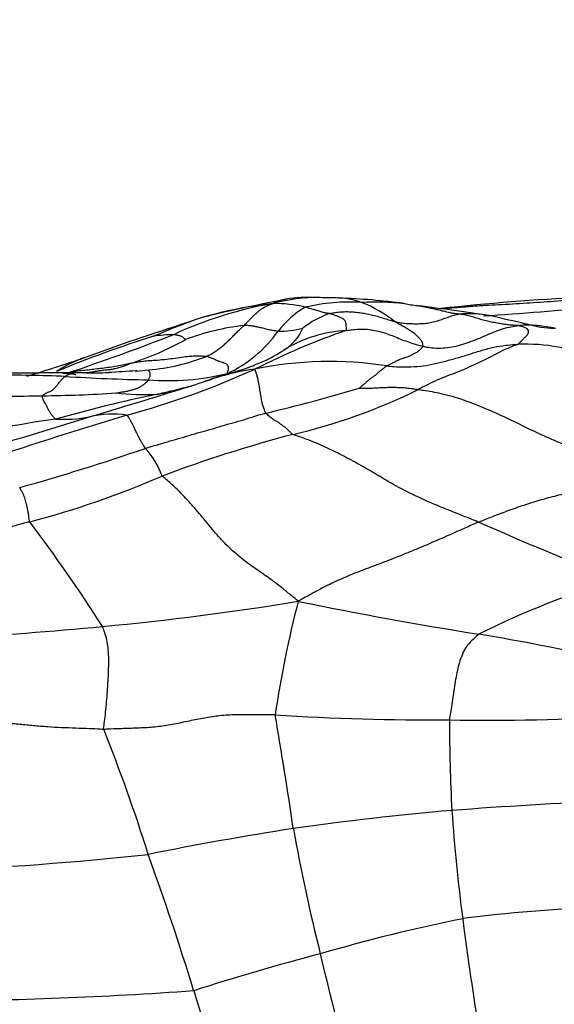
# Model space of a CAD drawing. Units: millimetres. Extents: x 0 to 835, y 0 to 1165.
# Drawn here: x 479 to 485, y 852 to 863 of the extents above; entities that cross this region are included whole.
import ezdxf
from ezdxf import colors
from ezdxf.entities.mleader import LeaderData, LeaderLine
from ezdxf.math import Vec2, Vec3

# ---------------------------------------------------------------- set-up
doc = ezdxf.new("R2010")
doc.units = ezdxf.units.MM
doc.layers.add('DV2_Défaut', color=7, linetype='Continuous')
doc.layers.add('Défaut', color=7, linetype='Continuous')

# ---------------------------------------------------------------- blocks, each defined once
blk = doc.blocks.new('_DOT')
at = {"color": 0}
blk.add_line((0, 0), (-1, 0), dxfattribs=at)
at = {"color": 0, "const_width": 0.333}
blk.add_lwpolyline([(-0.1665, 0, 1), (0.1665, 0, 1)], format="xyb", close=True, dxfattribs=at)
blk = doc.blocks.new('SE1')
at = {"layer": 'DV2_Défaut', "color": 7, "linetype": 'Continuous'}
for centre, radius, start, end in [((485.895, 839.013), 21.602, 100.7629, 103.3479), ((482.195, 858.198), 2.05, 89.8333, 104.7088), ((481.953, 859.571), 0.67, 97.8288, 114.5363), ((482.093, 858.359), 1.89, 86.7041, 97.0134), ((482.175, 854.262), 5.984, 87.734, 89.7474), ((482.364, 859.34), 0.904, 86.9932, 87.6593), ((482.364, 859.34), 0.904, 70.6362, 86.9932), ((482.135, 852.611), 7.636, 82.4348, 87.9257), ((486.27, 835.424), 24.85, 92.6401, 96.2948), ((482.366, 856.04), 4.197, 99.4755, 115.3411), ((482.116, 855.937), 4.266, 95.9351, 106.4852), ((481.684, 858.639), 1.542, 76.8081, 90.3482), ((482.565, 859.238), 1.045, 120.4081, 142.7661), ((482.535, 857.972), 2.225, 86.7003, 102.9666), ((482.806, 857.175), 3.021, 83.6524, 92.7054), ((482.154, 858.883), 1.405, 51.3474, 68.7548), ((483.752, 863.459), 3.335, 259.4354, 261.9865), ((479.721, 831.391), 28.985, 81.2993, 82.9325), ((482.429, 886.633), 26.637, 273.4313, 276.1725), ((482.036, 856.456), 3.749, 107.5166, 111.8061), ((482.648, 859.094), 1.033, 109.3988, 128.142), ((483.85, 858.571), 1.495, 80.395, 93.9615), ((489.281, 832.969), 28.323, 107.5859, 110.0649), ((484.064, 851.175), 9.406, 111.2148, 113.2846), ((484.064, 851.175), 9.406, 110.4688, 111.2148), ((481.667, 857.21), 2.744, 96.5435, 110.6148), ((481.747, 860.857), 0.986, 269.1761, 285.4189), ((481.523, 860.116), 0.53, 300.9967, 336.7227), ((484.511, 858.57), 1.369, 76.5676, 94.4252), ((484.014, 848.014), 12.358, 107.2669, 112.6136), ((470.704, 885.228), 27.243, 288.5443, 291.2318), ((479.095, 862.643), 3.284, 287.5122, 299.2785), ((480.595, 858.207), 1.627, 90.915, 98.8148), ((480.546, 860.721), 1.46, 295.2744, 324.3996), ((485.077, 852.355), 7.956, 108.952, 116.9301), ((482.569, 858.42), 1.462, 92.951, 121.9279), ((484.476, 857.585), 2.143, 67.6232, 91.8623), ((473.299, 878.112), 19.569, 286.7357, 288.6946), ((480.102, 858.138), 1.534, 110.0992, 123.1927), ((480.082, 861.777), 2.346, 275.126, 291.321), ((477.544, 868.126), 9.525, 285.2482, 294.3677), ((481.81, 856.871), 2.6, 97.4273, 108.2589), ((482.309, 855.438), 4.097, 81.0716, 101.7574), ((478.678, 843.348), 16.034, 87.5652, 90.3449), ((479.372, 813.707), 45.7, 89.8769, 90.8785), ((479.579, 853.335), 6.072, 92.048, 92.3208), ((480.776, 881.983), 22.659, 266.4131, 268.767), ((479.588, 866.886), 7.479, 270.0057, 271.9569), ((481.713, 832.806), 26.67, 93.3599, 94.0201), ((479.588, 866.886), 7.479, 271.9569, 272.0837), ((479.588, 866.886), 7.479, 274.2629, 274.3111), ((479.588, 866.886), 7.479, 274.3111, 275.3946), ((480.505, 862.123), 2.802, 265.5709, 283.7069), ((478.115, 867.726), 8.868, 287.0176, 288.9603), ((481.81, 856.871), 2.6, 108.2589, 110.0157), ((480.702, 861.404), 2.058, 283.1286, 286.7495), ((464.114, 911.633), 54.952, 286.4031, 287.5797), ((464.114, 911.633), 54.952, 287.5797, 287.675), ((477.711, 875.632), 17.119, 283.1179, 286.7205), ((478.734, 876.731), 17.582, 268.551, 271.2167), ((478.92, 874.433), 15.282, 270.7014, 273.7823), ((484.227, 841.09), 18.484, 102.0326, 105.6115), ((480.252, 861.849), 2.683, 263.0687, 272.6033), ((479.982, 861.736), 2.598, 278.688, 283.2801), ((479.982, 861.736), 2.598, 283.2801, 283.6523), ((480.442, 864.983), 6.428, 283.0818, 296.3442), ((468.077, 895.33), 38.202, 285.4929, 287.6073), ((495.733, 806.814), 54.431, 106.7474, 108.4498), ((479.34, 860.457), 1.567, 266.8219, 280.7515), ((479.884, 857.95), 0.999, 80.4711, 104.5724), ((480.311, 850.803), 8.158, 97.4534, 106.4393), ((485.719, 844.216), 15.001, 104.7618, 110.6027), ((472.19, 881.987), 24.77, 285.6058, 289.0007), ((479.561, 857.94), 0.935, 19.8337, 42.0758), ((476.412, 867.526), 10.106, 284.639, 293.4894), ((463.471, 846.105), 19.382, 32.7197, 36.9203), ((501.385, 897.247), 43.171, 246.2069, 248.4225), ((488.075, 848.33), 9.139, 106.3138, 116.6866), ((476.871, 887.883), 31.435, 275.3044, 279.3112), ((493.748, 853.807), 12.18, 165.4784, 171.5481), ((490.977, 900.78), 44.835, 258.3942, 261.0093), ((475.675, 899.782), 43.395, 273.1621, 275.4251), ((480.192, 833.66), 23.146, 77.0438, 80.6052), ((483.421, 881.875), 26.334, 266.2549, 270.4809), ((440.132, 848.297), 42.204, 8.2178, 9.9609), ((484.109, 874.982), 19.446, 268.6239, 274.343), ((508.392, 855.712), 24.751, 180.3931, 182.7356), ((461.267, 848.047), 19.942, 17.4943, 21.7472), ((488.6, 788.407), 66.308, 92.74433, 94.26445), ((486.427, 822.454), 32.196, 94.9128, 98.0761), ((502.661, 855.82), 19.035, 183.884, 187.5299), ((487.497, 818.308), 36.454, 98.8261, 101.4077), ((502.466, 858.015), 20.89, 190.1593, 194.0756), ((476.294, 891.319), 37.491, 272.3751, 276.1134), ((451.593, 843.629), 30.524, 16.9417, 19.9447), ((485.698, 838.821), 14.63, 91.4552, 97.4929), ((487.654, 834.266), 19.447, 101.4606, 106.277), ((526.245, 858.851), 42.813, 187.4154, 189.1554), ((488.864, 827.402), 26.386, 104.6222, 107.8123), ((512.704, 859.997), 31.308, 193.0386, 195.9106), ((477.441, 899.668), 47.263, 270.4527, 274.0667), ((574.607, 881.24), 98.111, 197.01913, 198.02082)]:
    blk.add_arc(centre, radius, start, end, dxfattribs=at)
for points, knots in [([(483.577, 860.125), (483.585, 860.125), (483.637, 860.13), (483.74, 860.139), (483.882, 860.15), (484.037, 860.162), (484.192, 860.169), (484.347, 860.177), (484.501, 860.187), (484.655, 860.197), (484.808, 860.207), (484.96, 860.218), (485.1, 860.228), (485.202, 860.235), (485.253, 860.238), (485.266, 860.239)], [0, 0, 0, 0, 0.022727, 0.090909, 0.181818, 0.272727, 0.363636, 0.454545, 0.545455, 0.636364, 0.727273, 0.818182, 0.909091, 0.977273, 1, 1, 1, 1]), ([(481.354, 859.937), (481.357, 859.939), (481.365, 859.948), (481.382, 859.965), (481.406, 859.989), (481.432, 860.016), (481.457, 860.042), (481.482, 860.065), (481.507, 860.088), (481.532, 860.109), (481.563, 860.131), (481.6, 860.149), (481.633, 860.164), (481.657, 860.174), (481.67, 860.179), (481.675, 860.18)], [0, 0, 0, 0, 0.022727, 0.090909, 0.181818, 0.272727, 0.363636, 0.454545, 0.545455, 0.636364, 0.727273, 0.818182, 0.909091, 0.977273, 1, 1, 1, 1]), ([(482.304, 860.068), (482.302, 860.069), (482.295, 860.07), (482.28, 860.073), (482.259, 860.076), (482.237, 860.081), (482.214, 860.087), (482.191, 860.095), (482.166, 860.103), (482.14, 860.11), (482.114, 860.118), (482.088, 860.126), (482.064, 860.132), (482.047, 860.137), (482.039, 860.139), (482.036, 860.14)], [0, 0, 0, 0, 0.022727, 0.090909, 0.181818, 0.272727, 0.363636, 0.454545, 0.545455, 0.636364, 0.727273, 0.818182, 0.909091, 0.977273, 1, 1, 1, 1]), ([(483.747, 860.063), (483.743, 860.063), (483.727, 860.065), (483.695, 860.068), (483.651, 860.076), (483.602, 860.088), (483.554, 860.1), (483.505, 860.112), (483.456, 860.123), (483.407, 860.133), (483.358, 860.143), (483.318, 860.151), (483.295, 860.155), (483.287, 860.156)], [0, 0, 0, 0, 0.02651, 0.106041, 0.212083, 0.318124, 0.424165, 0.530207, 0.636248, 0.742289, 0.84833, 0.954372, 1, 1, 1, 1]), ([(482.304, 860.068), (482.309, 860.069), (482.331, 860.074), (482.376, 860.082), (482.437, 860.089), (482.505, 860.091), (482.573, 860.087), (482.641, 860.08), (482.707, 860.07), (482.774, 860.057), (482.839, 860.038), (482.903, 860.019), (482.962, 860.001), (483.005, 859.988), (483.027, 859.982), (483.032, 859.981)], [0, 0, 0, 0, 0.022727, 0.090909, 0.181818, 0.272727, 0.363636, 0.454545, 0.545455, 0.636364, 0.727273, 0.818182, 0.909091, 0.977273, 1, 1, 1, 1]), ([(482.493, 859.881), (482.497, 859.883), (482.496, 859.894), (482.494, 859.915), (482.491, 859.942), (482.489, 859.962), (482.486, 859.976), (482.483, 859.988), (482.466, 860.004), (482.433, 860.023), (482.402, 860.036), (482.369, 860.047), (482.339, 860.059), (482.318, 860.065), (482.307, 860.068), (482.304, 860.068)], [0, 0, 0, 0, 0.022727, 0.090909, 0.181818, 0.272727, 0.363636, 0.454545, 0.545455, 0.636364, 0.727273, 0.818182, 0.909091, 0.977273, 1, 1, 1, 1]), ([(483.032, 859.981), (483.037, 859.979), (483.059, 859.974), (483.102, 859.965), (483.163, 859.959), (483.23, 859.956), (483.297, 859.955), (483.364, 859.959), (483.43, 859.966), (483.495, 859.983), (483.558, 860.004), (483.62, 860.027), (483.677, 860.046), (483.72, 860.057), (483.741, 860.062), (483.747, 860.063)], [0, 0, 0, 0, 0.022727, 0.090909, 0.181818, 0.272727, 0.363636, 0.454545, 0.545455, 0.636364, 0.727273, 0.818182, 0.909091, 0.977273, 1, 1, 1, 1]), ([(484.405, 859.935), (484.402, 859.935), (484.382, 859.936), (484.343, 859.937), (484.289, 859.944), (484.23, 859.952), (484.17, 859.961), (484.11, 859.974), (484.05, 859.987), (483.99, 860.004), (483.929, 860.023), (483.868, 860.041), (483.812, 860.055), (483.771, 860.06), (483.752, 860.062), (483.747, 860.063)], [0, 0, 0, 0, 0.022727, 0.090909, 0.181818, 0.272727, 0.363636, 0.454545, 0.545455, 0.636364, 0.727273, 0.818182, 0.909091, 0.977273, 1, 1, 1, 1]), ([(484.811, 859.901), (484.761, 859.904), (484.676, 859.907), (484.435, 859.968), (484.247, 860.009), (484.099, 860.044)], [0, 0, 0, 0, 0.270491, 0.529791, 1, 1, 1, 1]), ([(480.935, 859.591), (480.939, 859.593), (480.954, 859.601), (480.983, 859.616), (481.022, 859.638), (481.063, 859.666), (481.103, 859.697), (481.141, 859.73), (481.179, 859.764), (481.215, 859.8), (481.25, 859.836), (481.284, 859.871), (481.316, 859.901), (481.34, 859.923), (481.351, 859.934), (481.354, 859.937)], [0, 0, 0, 0, 0.022727, 0.090909, 0.181818, 0.272727, 0.363636, 0.454545, 0.545455, 0.636364, 0.727273, 0.818182, 0.909091, 0.977273, 1, 1, 1, 1]), ([(481.733, 859.871), (481.73, 859.871), (481.72, 859.872), (481.7, 859.875), (481.672, 859.879), (481.641, 859.885), (481.61, 859.892), (481.58, 859.901), (481.547, 859.909), (481.512, 859.916), (481.478, 859.925), (481.438, 859.931), (481.399, 859.934), (481.372, 859.936), (481.358, 859.937), (481.354, 859.937)], [0, 0, 0, 0, 0.022727, 0.090909, 0.181818, 0.272727, 0.363636, 0.454545, 0.545455, 0.636364, 0.727273, 0.818182, 0.909091, 0.977273, 1, 1, 1, 1]), ([(482.493, 859.881), (482.5, 859.881), (482.526, 859.885), (482.579, 859.892), (482.65, 859.897), (482.73, 859.895), (482.811, 859.881), (482.89, 859.863), (482.967, 859.837), (483.042, 859.808), (483.117, 859.777), (483.193, 859.749), (483.264, 859.726), (483.316, 859.712), (483.343, 859.705), (483.349, 859.704)], [0, 0, 0, 0, 0.022727, 0.090909, 0.181818, 0.272727, 0.363636, 0.454545, 0.545455, 0.636364, 0.727273, 0.818182, 0.909091, 0.977273, 1, 1, 1, 1]), ([(483.349, 859.704), (483.35, 859.706), (483.348, 859.716), (483.344, 859.735), (483.339, 859.758), (483.319, 859.781), (483.296, 859.804), (483.269, 859.833), (483.237, 859.858), (483.201, 859.88), (483.162, 859.906), (483.121, 859.93), (483.08, 859.952), (483.05, 859.969), (483.036, 859.978), (483.032, 859.981)], [0, 0, 0, 0, 0.022727, 0.090909, 0.181818, 0.272727, 0.363636, 0.454545, 0.545455, 0.636364, 0.727273, 0.818182, 0.909091, 0.977273, 1, 1, 1, 1]), ([(483.349, 859.704), (483.357, 859.702), (483.389, 859.696), (483.454, 859.685), (483.546, 859.683), (483.646, 859.69), (483.743, 859.711), (483.839, 859.743), (483.933, 859.776), (484.026, 859.815), (484.118, 859.856), (484.211, 859.893), (484.3, 859.917), (484.365, 859.929), (484.398, 859.934), (484.405, 859.935)], [0, 0, 0, 0, 0.022727, 0.090909, 0.181818, 0.272727, 0.363636, 0.454545, 0.545455, 0.636364, 0.727273, 0.818182, 0.909091, 0.977273, 1, 1, 1, 1]), ([(484.405, 859.935), (484.409, 859.935), (484.417, 859.934), (484.433, 859.931), (484.456, 859.926), (484.481, 859.915), (484.509, 859.902), (484.52, 859.882), (484.52, 859.856), (484.511, 859.828), (484.483, 859.803), (484.458, 859.777), (484.436, 859.755), (484.419, 859.738), (484.411, 859.729), (484.407, 859.726)], [0, 0, 0, 0, 0.022727, 0.090909, 0.181818, 0.272727, 0.363636, 0.454545, 0.545455, 0.636364, 0.727273, 0.818182, 0.909091, 0.977273, 1, 1, 1, 1]), ([(480.701, 859.779), (480.701, 859.779), (480.698, 859.782), (480.692, 859.787), (480.684, 859.795), (480.676, 859.803), (480.666, 859.809), (480.653, 859.814), (480.64, 859.819), (480.628, 859.823), (480.614, 859.826), (480.599, 859.829), (480.585, 859.831), (480.576, 859.833), (480.571, 859.834), (480.569, 859.834)], [0, 0, 0, 0, 0.022727, 0.090909, 0.181818, 0.272727, 0.363636, 0.454545, 0.545455, 0.636364, 0.727273, 0.818182, 0.909091, 0.977273, 1, 1, 1, 1]), ([(482.945, 859.485), (482.956, 859.484), (483, 859.48), (483.09, 859.473), (483.214, 859.476), (483.35, 859.484), (483.484, 859.509), (483.615, 859.543), (483.746, 859.579), (483.876, 859.619), (484.005, 859.66), (484.136, 859.696), (484.26, 859.715), (484.35, 859.723), (484.395, 859.726), (484.407, 859.726)], [0, 0, 0, 0, 0.022727, 0.090909, 0.181818, 0.272727, 0.363636, 0.454545, 0.545455, 0.636364, 0.727273, 0.818182, 0.909091, 0.977273, 1, 1, 1, 1]), ([(482.945, 859.485), (482.948, 859.488), (482.966, 859.497), (483, 859.515), (483.047, 859.539), (483.096, 859.561), (483.139, 859.578), (483.182, 859.59), (483.221, 859.608), (483.255, 859.627), (483.291, 859.644), (483.314, 859.664), (483.33, 859.682), (483.342, 859.695), (483.349, 859.702), (483.349, 859.704)], [0, 0, 0, 0, 0.022727, 0.090909, 0.181818, 0.272727, 0.363636, 0.454545, 0.545455, 0.636364, 0.727273, 0.818182, 0.909091, 0.977273, 1, 1, 1, 1]), ([(484.407, 859.726), (484.401, 859.723), (484.37, 859.712), (484.307, 859.688), (484.221, 859.65), (484.128, 859.599), (484.035, 859.551), (483.943, 859.507), (483.842, 859.462), (483.731, 859.416), (483.622, 859.374), (483.513, 859.331), (483.413, 859.284), (483.34, 859.246), (483.304, 859.227), (483.294, 859.223)], [0, 0, 0, 0, 0.022727, 0.090909, 0.181818, 0.272727, 0.363636, 0.454545, 0.545455, 0.636364, 0.727273, 0.818182, 0.909091, 0.977273, 1, 1, 1, 1]), ([(480.935, 859.591), (480.931, 859.592), (480.911, 859.592), (480.872, 859.592), (480.816, 859.593), (480.757, 859.592), (480.685, 859.583), (480.586, 859.568), (480.489, 859.557), (480.388, 859.546), (480.303, 859.542), (480.229, 859.535), (480.161, 859.525), (480.113, 859.517), (480.089, 859.513), (480.083, 859.511)], [0, 0, 0, 0, 0.022727, 0.090909, 0.181818, 0.272727, 0.363636, 0.454545, 0.545455, 0.636364, 0.727273, 0.818182, 0.909091, 0.977273, 1, 1, 1, 1]), ([(480.92, 859.314), (480.929, 859.317), (480.961, 859.328), (481.026, 859.351), (481.118, 859.377), (481.213, 859.403), (481.305, 859.434), (481.39, 859.464), (481.471, 859.496), (481.548, 859.527), (481.603, 859.552), (481.634, 859.567), (481.642, 859.571)], [0, 0, 0, 0, 0.029858, 0.11943, 0.238861, 0.358291, 0.477721, 0.597152, 0.716582, 0.836012, 0.955443, 1, 1, 1, 1]), ([(481.169, 859.4), (481.167, 859.402), (481.17, 859.409), (481.174, 859.424), (481.179, 859.445), (481.183, 859.472), (481.174, 859.496), (481.144, 859.512), (481.116, 859.523), (481.086, 859.532), (481.051, 859.545), (481.011, 859.564), (480.976, 859.579), (480.951, 859.587), (480.939, 859.591), (480.935, 859.591)], [0, 0, 0, 0, 0.022727, 0.090909, 0.181818, 0.272727, 0.363636, 0.454545, 0.545455, 0.636364, 0.727273, 0.818182, 0.909091, 0.977273, 1, 1, 1, 1]), ([(481.642, 859.571), (481.656, 859.578), (481.691, 859.597), (481.736, 859.623), (481.773, 859.647), (481.791, 859.659), (481.795, 859.661)], [0, 0, 0, 0, 0.238652, 0.619326, 0.904831, 1, 1, 1, 1]), ([(480.083, 859.511), (480.076, 859.51), (480.049, 859.505), (479.994, 859.494), (479.919, 859.479), (479.836, 859.466), (479.755, 859.455), (479.676, 859.447), (479.598, 859.437), (479.519, 859.43), (479.464, 859.421), (479.436, 859.414), (479.433, 859.413)], [0, 0, 0, 0, 0.0307905, 0.1231618, 0.2463236, 0.3694855, 0.4926473, 0.6158091, 0.7389709, 0.8621327, 0.9852946, 1, 1, 1, 1]), ([(479.589, 859.407), (479.591, 859.407), (479.603, 859.409), (479.627, 859.413), (479.659, 859.419), (479.697, 859.427), (479.743, 859.433), (479.789, 859.439), (479.837, 859.443), (479.887, 859.45), (479.935, 859.46), (479.984, 859.475), (480.029, 859.49), (480.061, 859.503), (480.077, 859.51), (480.083, 859.511)], [0, 0, 0, 0, 0.022727, 0.090909, 0.181818, 0.272727, 0.363636, 0.454545, 0.545455, 0.636364, 0.727273, 0.818182, 0.909091, 0.977273, 1, 1, 1, 1]), ([(481.596, 858.96), (481.595, 858.962), (481.59, 858.973), (481.58, 858.996), (481.567, 859.035), (481.554, 859.08), (481.545, 859.133), (481.536, 859.187), (481.527, 859.243), (481.517, 859.296), (481.507, 859.345), (481.496, 859.387), (481.485, 859.419), (481.479, 859.438), (481.476, 859.447), (481.474, 859.449)], [0, 0, 0, 0, 0.022727, 0.090909, 0.181818, 0.272727, 0.363636, 0.454545, 0.545455, 0.636364, 0.727273, 0.818182, 0.909091, 0.977273, 1, 1, 1, 1]), ([(482.636, 859.237), (482.637, 859.238), (482.646, 859.245), (482.664, 859.26), (482.689, 859.28), (482.716, 859.304), (482.743, 859.33), (482.773, 859.353), (482.802, 859.373), (482.832, 859.394), (482.86, 859.421), (482.889, 859.445), (482.915, 859.465), (482.933, 859.478), (482.942, 859.484), (482.945, 859.485)], [0, 0, 0, 0, 0.022727, 0.090909, 0.181818, 0.272727, 0.363636, 0.454545, 0.545455, 0.636364, 0.727273, 0.818182, 0.909091, 0.977273, 1, 1, 1, 1]), ([(479.107, 859.153), (479.108, 859.154), (479.114, 859.16), (479.125, 859.17), (479.142, 859.182), (479.167, 859.192), (479.193, 859.201), (479.219, 859.215), (479.244, 859.238), (479.269, 859.268), (479.292, 859.299), (479.315, 859.328), (479.336, 859.349), (479.35, 859.361), (479.357, 859.367), (479.359, 859.368)], [0, 0, 0, 0, 0.022727, 0.090909, 0.181818, 0.272727, 0.363636, 0.454545, 0.545455, 0.636364, 0.727273, 0.818182, 0.909091, 0.977273, 1, 1, 1, 1]), ([(479.479, 859.384), (479.479, 859.385), (479.465, 859.39), (479.405, 859.396), (479.333, 859.402)], [0, 0, 0, 0, 0.129023, 1, 1, 1, 1]), ([(479.359, 859.368), (479.361, 859.369), (479.367, 859.374), (479.381, 859.382), (479.399, 859.391), (479.418, 859.397), (479.437, 859.403), (479.454, 859.407), (479.464, 859.407), (479.468, 859.407)], [0, 0, 0, 0, 0.043682, 0.174727, 0.349453, 0.52418, 0.698907, 0.873633, 1, 1, 1, 1]), ([(479.671, 859.411), (479.671, 859.411), (479.67, 859.411), (479.668, 859.411), (479.661, 859.41), (479.651, 859.41), (479.633, 859.41), (479.57, 859.408), (479.518, 859.408), (479.468, 859.407)], [0, 0, 0, 0, 0.0292009, 0.1424866, 0.1904641, 0.2359109, 0.3287255, 0.4349819, 1, 1, 1, 1]), ([(480.163, 859.432), (480.161, 859.432), (480.157, 859.431), (480.151, 859.431), (480.151, 859.431), (480.151, 859.431)], [0, 0, 0, 0, 0.48006, 0.749221, 1, 1, 1, 1]), ([(480.289, 859.329), (480.29, 859.331), (480.293, 859.337), (480.298, 859.35), (480.305, 859.364), (480.308, 859.379), (480.31, 859.391), (480.309, 859.402), (480.306, 859.411), (480.302, 859.419), (480.297, 859.426), (480.294, 859.432), (480.293, 859.436), (480.292, 859.439), (480.292, 859.44), (480.291, 859.44)], [0, 0, 0, 0, 0.022727, 0.090909, 0.181818, 0.272727, 0.363636, 0.454545, 0.545455, 0.636364, 0.727273, 0.818182, 0.909091, 0.977273, 1, 1, 1, 1]), ([(479.928, 859.185), (479.931, 859.185), (479.945, 859.188), (479.974, 859.193), (480.014, 859.197), (480.054, 859.204), (480.094, 859.215), (480.13, 859.225), (480.165, 859.237), (480.196, 859.251), (480.224, 859.27), (480.25, 859.289), (480.268, 859.307), (480.281, 859.321), (480.288, 859.327), (480.289, 859.329)], [0, 0, 0, 0, 0.022727, 0.090909, 0.181818, 0.272727, 0.363636, 0.454545, 0.545455, 0.636364, 0.727273, 0.818182, 0.909091, 0.977273, 1, 1, 1, 1]), ([(480.374, 859.168), (480.384, 859.17), (480.42, 859.179), (480.493, 859.195), (480.592, 859.22), (480.676, 859.24), (480.722, 859.251), (480.733, 859.253)], [0, 0, 0, 0, 0.074951, 0.299805, 0.59961, 0.899414, 1, 1, 1, 1]), ([(482.636, 859.237), (482.638, 859.237), (482.658, 859.237), (482.697, 859.237), (482.751, 859.238), (482.809, 859.24), (482.868, 859.243), (482.928, 859.246), (482.987, 859.248), (483.048, 859.247), (483.108, 859.245), (483.168, 859.241), (483.223, 859.234), (483.264, 859.228), (483.284, 859.224), (483.294, 859.223)], [0, 0, 0, 0, 0.022727, 0.090909, 0.181818, 0.272727, 0.363636, 0.454545, 0.545455, 0.636364, 0.727273, 0.818182, 0.909091, 0.977273, 1, 1, 1, 1]), ([(479.253, 858.892), (479.25, 858.894), (479.243, 858.901), (479.23, 858.917), (479.211, 858.938), (479.193, 858.964), (479.175, 858.994), (479.159, 859.028), (479.143, 859.057), (479.129, 859.082), (479.118, 859.103), (479.109, 859.122), (479.108, 859.138), (479.107, 859.147), (479.107, 859.152), (479.107, 859.153)], [0, 0, 0, 0, 0.022727, 0.090909, 0.181818, 0.272727, 0.363636, 0.454545, 0.545455, 0.636364, 0.727273, 0.818182, 0.909091, 0.977273, 1, 1, 1, 1]), ([(483.294, 859.223), (483.31, 859.22), (483.396, 859.208), (483.567, 859.179), (483.797, 859.111), (484.041, 859.014), (484.279, 858.908), (484.513, 858.792), (484.748, 858.679), (484.99, 858.585), (485.238, 858.518), (485.489, 858.466), (485.72, 858.424), (485.888, 858.394), (485.972, 858.379), (486.005, 858.374)], [0, 0, 0, 0, 0.022727, 0.090909, 0.181818, 0.272727, 0.363636, 0.454545, 0.545455, 0.636364, 0.727273, 0.818182, 0.909091, 0.977273, 1, 1, 1, 1]), ([(480.255, 858.567), (480.253, 858.569), (480.247, 858.578), (480.235, 858.596), (480.218, 858.624), (480.199, 858.656), (480.18, 858.693), (480.161, 858.731), (480.143, 858.77), (480.124, 858.809), (480.106, 858.847), (480.087, 858.881), (480.07, 858.908), (480.058, 858.926), (480.052, 858.934), (480.049, 858.936)], [0, 0, 0, 0, 0.022727, 0.090909, 0.181818, 0.272727, 0.363636, 0.454545, 0.545455, 0.636364, 0.727273, 0.818182, 0.909091, 0.977273, 1, 1, 1, 1]), ([(480.255, 858.567), (480.265, 858.57), (480.306, 858.582), (480.388, 858.607), (480.5, 858.641), (480.622, 858.674), (480.743, 858.711), (480.865, 858.747), (480.987, 858.779), (481.107, 858.817), (481.229, 858.852), (481.351, 858.885), (481.463, 858.922), (481.545, 858.946), (481.586, 858.957), (481.596, 858.96)], [0, 0, 0, 0, 0.022727, 0.090909, 0.181818, 0.272727, 0.363636, 0.454545, 0.545455, 0.636364, 0.727273, 0.818182, 0.909091, 0.977273, 1, 1, 1, 1]), ([(481.897, 858.722), (481.889, 858.725), (481.879, 858.736), (481.859, 858.759), (481.83, 858.785), (481.799, 858.81), (481.768, 858.833), (481.74, 858.853), (481.712, 858.871), (481.683, 858.886), (481.659, 858.903), (481.639, 858.921), (481.619, 858.938), (481.605, 858.951), (481.598, 858.958), (481.596, 858.96)], [0, 0, 0, 0, 0.022727, 0.090909, 0.181818, 0.272727, 0.363636, 0.454545, 0.545455, 0.636364, 0.727273, 0.818182, 0.909091, 0.977273, 1, 1, 1, 1]), ([(483.968, 857.745), (483.952, 857.751), (483.89, 857.776), (483.766, 857.825), (483.595, 857.893), (483.406, 857.971), (483.218, 858.057), (483.03, 858.155), (482.846, 858.265), (482.662, 858.375), (482.474, 858.476), (482.283, 858.571), (482.105, 858.649), (481.974, 858.695), (481.908, 858.717), (481.897, 858.722)], [0, 0, 0, 0, 0.022727, 0.090909, 0.181818, 0.272727, 0.363636, 0.454545, 0.545455, 0.636364, 0.727273, 0.818182, 0.909091, 0.977273, 1, 1, 1, 1]), ([(483.968, 857.745), (483.983, 857.751), (484.043, 857.776), (484.164, 857.824), (484.332, 857.886), (484.516, 857.95), (484.7, 858.006), (484.886, 858.053), (485.071, 858.099), (485.257, 858.152), (485.442, 858.208), (485.628, 858.264), (485.799, 858.314), (485.923, 858.349), (485.985, 858.367), (486.005, 858.374)], [0, 0, 0, 0, 0.022727, 0.090909, 0.181818, 0.272727, 0.363636, 0.454545, 0.545455, 0.636364, 0.727273, 0.818182, 0.909091, 0.977273, 1, 1, 1, 1]), ([(481.957, 856.862), (481.944, 856.874), (481.9, 856.911), (481.811, 856.984), (481.688, 857.081), (481.549, 857.179), (481.404, 857.278), (481.261, 857.391), (481.12, 857.524), (480.987, 857.68), (480.856, 857.842), (480.721, 857.996), (480.593, 858.129), (480.497, 858.21), (480.449, 858.25), (480.44, 858.258)], [0, 0, 0, 0, 0.022727, 0.090909, 0.181818, 0.272727, 0.363636, 0.454545, 0.545455, 0.636364, 0.727273, 0.818182, 0.909091, 0.977273, 1, 1, 1, 1]), ([(478.966, 857.748), (478.963, 857.753), (478.961, 857.769), (478.957, 857.8), (478.951, 857.842), (478.943, 857.882), (478.936, 857.918), (478.927, 857.953), (478.919, 857.986), (478.911, 858.017), (478.899, 858.046), (478.883, 858.074), (478.87, 858.099), (478.86, 858.118), (478.856, 858.128), (478.854, 858.13)], [0, 0, 0, 0, 0.022727, 0.090909, 0.181818, 0.272727, 0.363636, 0.454545, 0.545455, 0.636364, 0.727273, 0.818182, 0.909091, 0.977273, 1, 1, 1, 1]), ([(478.966, 857.748), (478.954, 857.745), (478.907, 857.732), (478.811, 857.707), (478.68, 857.67), (478.537, 857.627), (478.393, 857.585), (478.251, 857.543), (478.103, 857.518), (477.947, 857.503), (477.794, 857.484), (477.639, 857.462), (477.498, 857.439), (477.395, 857.423), (477.344, 857.416), (477.328, 857.412)], [0, 0, 0, 0, 0.022727, 0.090909, 0.181818, 0.272727, 0.363636, 0.454545, 0.545455, 0.636364, 0.727273, 0.818182, 0.909091, 0.977273, 1, 1, 1, 1]), ([(483.968, 857.745), (483.952, 857.739), (483.89, 857.711), (483.765, 857.656), (483.594, 857.58), (483.408, 857.499), (483.224, 857.421), (483.039, 857.346), (482.854, 857.276), (482.67, 857.207), (482.486, 857.134), (482.307, 857.053), (482.148, 856.969), (482.033, 856.905), (481.975, 856.873), (481.957, 856.862)], [0, 0, 0, 0, 0.022727, 0.090909, 0.181818, 0.272727, 0.363636, 0.454545, 0.545455, 0.636364, 0.727273, 0.818182, 0.909091, 0.977273, 1, 1, 1, 1]), ([(479.79, 855.435), (479.788, 855.444), (479.793, 855.48), (479.803, 855.552), (479.815, 855.657), (479.825, 855.772), (479.834, 855.888), (479.841, 856.002), (479.845, 856.113), (479.847, 856.22), (479.842, 856.319), (479.832, 856.41), (479.81, 856.489), (479.79, 856.546), (479.781, 856.575), (479.777, 856.582)], [0, 0, 0, 0, 0.022727, 0.090909, 0.181818, 0.272727, 0.363636, 0.454545, 0.545455, 0.636364, 0.727273, 0.818182, 0.909091, 0.977273, 1, 1, 1, 1]), ([(483.971, 856.496), (483.964, 856.491), (483.943, 856.471), (483.9, 856.431), (483.84, 856.376), (483.8, 856.303), (483.766, 856.224), (483.74, 856.137), (483.721, 856.042), (483.702, 855.942), (483.687, 855.84), (483.671, 855.737), (483.658, 855.646), (483.648, 855.582), (483.642, 855.55), (483.642, 855.542)], [0, 0, 0, 0, 0.022727, 0.090909, 0.181818, 0.272727, 0.363636, 0.454545, 0.545455, 0.636364, 0.727273, 0.818182, 0.909091, 0.977273, 1, 1, 1, 1]), ([(479.79, 855.435), (479.777, 855.435), (479.724, 855.438), (479.62, 855.442), (479.477, 855.448), (479.32, 855.453), (479.164, 855.461), (479.009, 855.476), (478.854, 855.49), (478.699, 855.504), (478.543, 855.513), (478.386, 855.519), (478.242, 855.525), (478.138, 855.53), (478.086, 855.533), (478.073, 855.533)], [0, 0, 0, 0, 0.022727, 0.090909, 0.181818, 0.272727, 0.363636, 0.454545, 0.545455, 0.636364, 0.727273, 0.818182, 0.909091, 0.977273, 1, 1, 1, 1]), ([(481.701, 855.598), (481.686, 855.598), (481.627, 855.598), (481.51, 855.597), (481.348, 855.596), (481.172, 855.597), (480.998, 855.577), (480.828, 855.547), (480.661, 855.509), (480.49, 855.477), (480.318, 855.454), (480.142, 855.448), (479.98, 855.442), (479.863, 855.438), (479.804, 855.435), (479.79, 855.435)], [0, 0, 0, 0, 0.022727, 0.090909, 0.181818, 0.272727, 0.363636, 0.454545, 0.545455, 0.636364, 0.727273, 0.818182, 0.909091, 0.977273, 1, 1, 1, 1])]:
    blk.add_open_spline(points, degree=3, knots=knots, dxfattribs=at)
blk.add_open_spline([(483.287, 860.156), (483.284, 860.156), (483.28, 860.157), (483.276, 860.158)], degree=3, dxfattribs=at)

msp = doc.modelspace()

# ---------------------------------------------------------------- block references
at = {"layer": 'Défaut'}
msp.add_blockref('SE1', (0, 0), dxfattribs=at)

# ---------------------------------------------------------------- leaders
at = {"layer": 'Défaut', "color": 7, "linetype": 'Continuous'}
ml = msp.add_multileader_mtext('Standard', dxfattribs=at)
ml.set_content('{\\pxsm0.9;\\fSolid Edge ISO|b1||i0||c0|p34;\\W1.;12/10/2020\\P}', color=256)
ml.set_leader_properties()
ml.set_arrow_properties(name='DOT')
ml.build(insert=Vec2(0, 0))
ml.multileader.update_dxf_attribs({"leader_type": 0, "dogleg_length": 0, "arrow_head_size": 12})
ctx = ml.context
ctx.base_point, ctx.char_height, ctx.arrow_head_size, ctx.landing_gap_size = Vec3(747.016, 1157.46), 12, 12, 4.2
notes = []
notes.append((ctx, [(0, (0, 0, 0), (0, 0), (1, 0), 1, [])]))
ctx.mtext.insert = Vec3(749.016, 1163.58)
for ctx, leaders in notes:
    for number, flags, end, landing, length, lines in leaders:
        leader = LeaderData()
        leader.index, (leader.has_last_leader_line, leader.has_dogleg_vector, leader.attachment_direction) = number, flags
        leader.last_leader_point, leader.dogleg_vector, leader.dogleg_length = Vec3(end), Vec3(landing), length
        for number, points, colour, breaks in lines:
            line = LeaderLine()
            line.index, line.vertices, line.color, line.breaks = number, Vec3.list(points), colors.encode_raw_color(colour), breaks
            leader.lines.append(line)
        ctx.leaders.append(leader)

doc.saveas('drawing.dxf')
